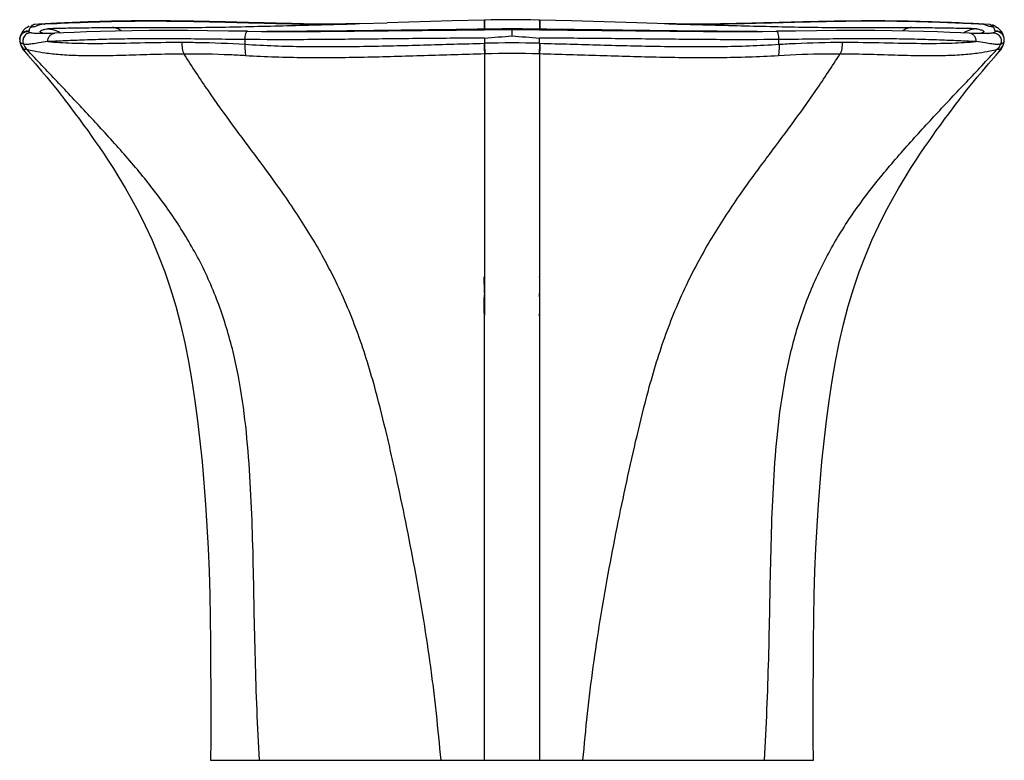
# Model space of a CAD drawing. Extents: x 5 to 363, y 17 to 287.
import ezdxf

# ---------------------------------------------------------------- set-up
doc = ezdxf.new("R2010")
doc.units = 0
doc.header["$LTSCALE"] = 23.1
doc.layers.get('0').update_dxf_attribs({"linetype": 'CONTINUOUS'})

msp = doc.modelspace()

# ---------------------------------------------------------------- linework, layer by layer
at = {"color": 7, "linetype": 'CONTINUOUS'}
for p, q in [((174.4, 286.42), (174.4, 286.42)), ((194.28, 286.41), (191.08, 286.48)), ((194.16, 286.42), (194.16, 286.42)), ((205.91, 286.1), (194.28, 286.41)), ((8.19, 283.77), (8.31, 283.84)), ((10.85, 284.81), (10.44, 284.8)), ((10.48, 284.8), (10.44, 284.8)), ((10.78, 284.74), (10.77, 284.74)), ((17.39, 285.04), (10.85, 284.81)), ((14.63, 284.99), (12.22, 284.86)), ((111.46, 284.88), (110.15, 284.89)), ((112.94, 284.88), (111.46, 284.88)), ((114.6, 284.87), (112.94, 284.88)), ((128.88, 285.1), (138.9, 285.39)), ((174.1, 283.11), (174.1, 283.11)), ((174.29, 283.11), (174.29, 283.11)), ((184.28, 280.64), (184.28, 282.83)), ((191.6, 283.15), (194.45, 283.11)), ((194.26, 283.11), (194.26, 283.11)), ((194.45, 283.11), (194.45, 283.11)), ((256.25, 284.88), (254.74, 284.87)), ((257.61, 284.89), (256.25, 284.88)), ((258.83, 284.9), (257.61, 284.89)), ((260.18, 284.91), (258.83, 284.9)), ((358.11, 284.8), (351.15, 285.04)), ((353.92, 284.99), (356.3, 284.86)), ((357.78, 284.74), (357.77, 284.74)), ((358.11, 284.79), (358.04, 284.8)), ((358.11, 284.8), (358.06, 284.8)), ((5.55, 280.52), (5.87, 281.33)), ((11.55, 281.57), (11.56, 281.57)), ((88.11, 282.32), (93.19, 282.28)), ((95.25, 282.27), (95.19, 282.27)), ((184.28, 281.59), (184.28, 282)), ((273.36, 282.27), (273.31, 282.27)), ((275.36, 282.28), (280.44, 282.32)), ((357, 281.57), (357, 281.57)), ((363.24, 279.31), (363.22, 279.63)), ((363.24, 279.13), (363.24, 279.31)), ((5.31, 279.13), (5.31, 279.13)), ((5.35, 278.79), (5.39, 278.54)), ((5.35, 278.79), (5.35, 278.79)), ((5.39, 278.54), (5.44, 278.32)), ((5.39, 278.54), (5.39, 278.54)), ((5.44, 278.32), (5.52, 277.97)), ((5.52, 277.97), (5.62, 277.61)), ((5.62, 277.61), (5.75, 277.21)), ((5.75, 277.21), (5.93, 276.76)), ((6.55, 275.64), (7.02, 275.04)), ((361.54, 275.04), (362, 275.64)), ((363.12, 278.32), (363.16, 278.54)), ((363.16, 278.54), (363.2, 278.79)), ((363.16, 278.54), (363.16, 278.54)), ((363.2, 278.79), (363.24, 279.13)), ((363.2, 278.79), (363.2, 278.79)), ((363.24, 279.13), (363.24, 279.13)), ((7.01, 275.04), (7.01, 275.04)), ((361.54, 275.04), (361.54, 275.04)), ((74.73, 17.42), (293.82, 17.42))]:
    msp.add_line(p, q, dxfattribs=at)
at = {"color": 9, "linetype": 'CONTINUOUS'}
for p, q in [((12.6, 284.88), (14.6, 284.98)), ((14.6, 284.98), (14.62, 284.99)), ((14.62, 284.99), (14.63, 284.99)), ((174.09, 283.07), (174.1, 283.11)), ((174.09, 283.07), (174.28, 283.07)), ((174.1, 282.86), (174.24, 282.86)), ((174.28, 283.07), (174.29, 283.11)), ((174.28, 283.07), (174.28, 282.86)), ((194.24, 283.07), (194.3, 282.89)), ((194.28, 283.07), (194.26, 283.11)), ((194.28, 283.07), (194.47, 283.07)), ((194.28, 282.97), (194.31, 282.86)), ((194.31, 282.86), (194.45, 282.86)), ((194.47, 283.07), (194.45, 283.11)), ((353.95, 284.98), (353.92, 284.99)), ((355.95, 284.88), (353.95, 284.98)), ((8.7, 282.66), (8.59, 282.41)), ((8.7, 282.66), (8.59, 282.41)), ((87.24, 277.6), (87.24, 279.32)), ((174.28, 279.87), (174.28, 277.96)), ((194.28, 277.96), (194.28, 279.87)), ((281.31, 277.6), (281.31, 279.32)), ((8.61, 275.02), (7.99, 275.68)), ((174.28, 277.96), (174.12, 277.96)), ((194.43, 277.96), (194.28, 277.96)), ((174.28, 274.09), (174.43, 274.1)), ((174.28, 274.09), (174.28, 179.13)), ((194.12, 274.1), (194.28, 274.09)), ((194.28, 274.09), (194.28, 193.2)), ((194.28, 236.54), (194.28, 236.14)), ((194.28, 235.17), (194.28, 235.05)), ((194.28, 225.09), (194.28, 223.68)), ((194.28, 193.09), (194.28, 193.2)), ((194.28, 193.09), (194.28, 178.98)), ((174.27, 168.48), (174.28, 176.62)), ((174.28, 72.93), (174.28, 176.62)), ((194.28, 176.62), (194.28, 17.42)), ((174.28, 113.89), (174.28, 116.34)), ((174.28, 102.69), (174.28, 111.58)), ((174.28, 96.43), (174.28, 98.49)), ((174.28, 17.42), (174.28, 76.27))]:
    msp.add_line(p, q, dxfattribs=at)
at = {"color": 7, "linetype": 'CONTINUOUS'}
for points in [[(174.27, 286.41), (162.56, 286.1), (138.9, 285.39)], [(191.08, 286.48), (187.26, 286.52), (183.59, 286.53), (180.06, 286.51), (176.68, 286.46), (174.27, 286.41)], [(8.31, 283.84), (7.34, 283.33), (6.35, 282.27), (5.87, 281.33)], [(8.79, 284.23), (8.34, 283.99), (8, 283.67)], [(174.29, 283.11), (155.01, 282.84), (136.83, 282.6), (120.63, 282.4), (106.21, 282.29), (95.26, 282.28)], [(110.15, 284.89), (108.69, 284.91), (108.46, 284.91)], [(128.88, 285.1), (127.05, 285.05), (125.41, 285.01), (123.88, 284.98), (122.45, 284.95), (121.1, 284.93), (119.84, 284.91), (118.65, 284.9), (117.54, 284.89), (116.5, 284.88), (115.52, 284.88), (114.6, 284.87)], [(191.6, 283.15), (187.96, 283.18), (184.32, 283.19), (180.67, 283.18), (177.03, 283.15), (174.29, 283.11)], [(273.3, 282.28), (262.44, 282.29), (248.14, 282.39), (231.93, 282.6), (213.64, 282.85), (194.45, 283.11)], [(240.74, 285.07), (229.6, 285.39), (205.91, 286.1)], [(254.74, 284.87), (253.04, 284.88), (252.12, 284.88), (251.14, 284.89), (250.1, 284.89), (248.99, 284.91), (247.81, 284.92), (246.56, 284.94), (245.23, 284.96), (243.82, 284.99), (242.32, 285.03), (240.74, 285.07)], [(360.58, 283.65), (360.12, 284.06), (358.92, 284.67)], [(360.77, 283.6), (360.21, 283.85), (360.37, 283.77)], [(360.37, 283.77), (360.67, 283.56), (360.58, 283.65)], [(363, 280.52), (362.67, 281.36), (362.17, 282.3), (361.17, 283.35), (360.77, 283.6)], [(5.55, 280.52), (5.53, 280.47), (5.45, 280.22), (5.38, 279.94), (5.33, 279.63), (5.31, 279.31), (5.31, 279.13)], [(18.12, 281.59), (16.61, 281.54), (14.91, 281.51), (13.43, 281.51), (12.18, 281.54), (11.56, 281.57)], [(88.1, 282.32), (81.2, 282.39), (73.61, 282.47), (66.26, 282.55), (59.17, 282.59), (52.41, 282.58), (46.06, 282.52), (40.14, 282.41), (34.67, 282.26), (29.65, 282.07), (25.13, 281.88), (21.18, 281.7), (18.12, 281.59)], [(350.43, 281.59), (347.38, 281.7), (343.42, 281.88), (338.9, 282.07), (333.88, 282.26), (328.41, 282.41), (322.49, 282.52), (316.14, 282.58), (309.38, 282.59), (302.29, 282.55), (294.94, 282.47), (287.36, 282.39), (280.45, 282.32)], [(357, 281.57), (356.32, 281.54), (355.08, 281.51), (353.62, 281.51), (351.93, 281.54), (350.43, 281.59)], [(363.22, 279.63), (363.17, 279.94), (363.11, 280.22), (363.02, 280.47), (363, 280.52)], [(5.31, 279.13), (5.32, 279.06), (5.35, 278.79)], [(5.93, 276.76), (6.18, 276.24), (6.55, 275.64)], [(362, 275.64), (362.37, 276.24), (362.62, 276.76)], [(362.62, 276.76), (362.8, 277.21), (362.93, 277.61)], [(362.93, 277.61), (363.03, 277.97), (363.12, 278.32)], [(7.01, 275.04), (8.28, 273.61), (11.01, 270.5), (13.27, 267.88), (15.13, 265.67), (16.62, 263.89), (17.84, 262.39), (18.91, 261.05), (19.8, 259.92), (20.4, 259.15), (21, 258.38), (21.89, 257.2), (22.96, 255.79), (24.18, 254.17), (25.53, 252.36), (27.02, 250.34), (28.55, 248.25), (30.02, 246.23), (31.45, 244.22), (32.8, 242.3), (34.2, 240.28), (35.76, 237.98), (37.47, 235.4), (39.35, 232.48), (41.4, 229.19), (43.62, 225.48), (45.97, 221.35), (48.45, 216.72), (50.96, 211.7), (53.42, 206.38), (55.79, 200.76), (58.03, 194.9), (60.1, 188.79), (62.01, 182.45), (63.74, 175.9), (65.3, 169.17), (66.7, 162.28), (67.93, 155.25), (69.02, 148.09), (69.98, 140.81), (70.83, 133.4), (71.6, 125.86), (72.28, 118.19), (72.87, 110.39), (73.38, 102.45), (73.8, 94.35), (74.13, 86.1), (74.38, 77.7), (74.56, 69.16), (74.67, 60.49), (74.72, 51.68), (74.74, 42.75), (74.74, 33.69), (74.74, 24.51), (74.72, 17.42)], [(293.83, 17.42), (293.81, 24.51), (293.81, 33.69), (293.81, 42.75), (293.83, 51.68), (293.88, 60.49), (293.99, 69.16), (294.17, 77.7), (294.42, 86.1), (294.75, 94.35), (295.17, 102.45), (295.68, 110.39), (296.27, 118.19), (296.95, 125.86), (297.72, 133.4), (298.57, 140.81), (299.53, 148.09), (300.62, 155.25), (301.85, 162.28), (303.25, 169.17), (304.81, 175.9), (306.54, 182.45), (308.45, 188.79), (310.53, 194.9), (312.76, 200.76), (315.13, 206.38), (317.59, 211.7), (320.1, 216.72), (322.58, 221.35), (324.93, 225.48), (327.15, 229.19), (329.2, 232.48), (331.08, 235.4), (332.79, 237.98), (334.35, 240.28), (335.75, 242.3), (337.1, 244.22), (338.53, 246.23), (340, 248.25), (341.53, 250.34), (343.02, 252.36), (344.37, 254.17), (345.59, 255.79), (346.66, 257.2), (347.55, 258.38), (348.15, 259.15), (348.75, 259.92), (349.64, 261.05), (350.71, 262.39), (351.93, 263.89), (353.42, 265.67), (355.28, 267.88), (357.55, 270.5), (360.27, 273.61), (361.54, 275.04)]]:
    msp.add_lwpolyline(points, dxfattribs=at)
at = {"color": 9, "linetype": 'CONTINUOUS'}
msp.add_lwpolyline([(194.28, 197.21), (194.28, 195.24), (194.29, 193.2)], dxfattribs=at)
at = {"color": 7, "linetype": 'CONTINUOUS'}
for centre, radius, start, end in [((11.06, 281.82), 2.97, 114.8488, 120.3516), ((66.23, -663.72), 950.11, 92.94699, 93.11311), ((136.85, 1885.13), 1600.37, 268.98342, 269.33629), ((176.31, -767.07), 1049.93, 89.56555, 90.11125), ((192.17, -743.32), 1026.18, 89.88242, 90.44076), ((231.08, 1923.74), 1638.98, 270.65855, 271.01405), ((301.93, -670.98), 957.38, 86.88684, 87.05261), ((-124.17, 4209.32), 3940.76, 274.34339, 274.48921), ((492.72, 4209.31), 3940.76, 265.51079, 265.65661)]:
    msp.add_arc(centre, radius, start, end, dxfattribs=at)
at = {"color": 9, "linetype": 'CONTINUOUS'}
for centre, radius, start, end in [((59.21, -545.56), 831.74, 92.8831, 93.07507), ((14.69, 273.14), 10.15, 66.1579, 72.7635), ((141.45, 2189.16), 1904.45, 269.00743, 269.24817), ((184.28, -454.39), 737.53, 89.22311, 90.77689), ((227.1, 2189.13), 1904.42, 270.75182, 270.99246), ((353.86, 273.14), 10.15, 107.2363, 113.8416), ((309.34, -545.5), 831.69, 86.92493, 87.11796), ((8.34, 279.26), 3.03, 178.2019, 182.4182), ((8.34, 279.42), 3, 85.1678, 158.3517), ((14.87, 273.54), 9.7, 56.9629, 66.1783), ((353.68, 273.54), 9.7, 113.8212, 123.0356), ((360.21, 279.42), 3, 21.666, 94.8322), ((360.24, 279.26), 3, 89.9987, 94.7425), ((360.24, 279.26), 3, 1.4136, 89.9764), ((360.21, 279.26), 3.03, 357.5745, 1.3527), ((6.41, 278.96), 1.08, 188.9302, 202.2863), ((11.27, 279.7), 5.99, 191.2171, 194.2858), ((11.26, 279.69), 5.98, 194.2506, 217.9602), ((11.24, 279.68), 5.96, 217.9179, 223.8748), ((184.28, -148.85), 426.93, 88.6578, 91.3422), ((357.31, 279.68), 5.96, 316.1237, 322.0815), ((357.29, 279.69), 5.98, 322.0392, 345.7494), ((357.28, 279.7), 5.99, 345.7142, 348.7825), ((362.14, 278.96), 1.08, 337.7019, 351.0659), ((184.28, -113.12), 387.34, 88.5431, 91.4569), ((222.35, 190.61), 48.23, 180.1451, 184.6156), ((146.85, 190.58), 47.58, 355.3551, 359.8888)]:
    msp.add_arc(centre, radius, start, end, dxfattribs=at)
for points, knots in [([(174.27, 286.41), (174.26, 286.41), (174.24, 286.38), (174.23, 286.32), (174.21, 286.21), (174.2, 286.13), (174.2, 286.08)], [0, 0, 0, 0, 0.081457, 0.266567, 0.570468, 1, 1, 1, 1]), ([(174.39, 286.42), (174.39, 286.41), (174.37, 286.38), (174.35, 286.32), (174.34, 286.22), (174.33, 286.13), (174.32, 286.09)], [0, 0, 0, 0, 0.081902, 0.267075, 0.570816, 1, 1, 1, 1]), ([(194.16, 286.42), (194.17, 286.41), (194.18, 286.38), (194.2, 286.32), (194.21, 286.22), (194.22, 286.13), (194.23, 286.09)], [0, 0, 0, 0, 0.08182, 0.266976, 0.570746, 1, 1, 1, 1]), ([(194.28, 286.41), (194.29, 286.41), (194.31, 286.38), (194.32, 286.32), (194.34, 286.21), (194.35, 286.13), (194.35, 286.08)], [0, 0, 0, 0, 0.081428, 0.26652, 0.57043, 1, 1, 1, 1]), ([(9.09, 283.69), (9.03, 283.54), (8.89, 283.2), (8.77, 282.86), (8.7, 282.66)], [0, 0, 0, 0, 0.427295, 1, 1, 1, 1]), ([(10.45, 284.8), (10.3, 284.79), (10.07, 284.62), (9.85, 284.38), (9.67, 284.21), (9.51, 284.09), (9.35, 284.02), (9.2, 283.89), (9.13, 283.76), (9.09, 283.69)], [0, 0, 0, 0, 0.261309, 0.422021, 0.564548, 0.673798, 0.76228, 0.856624, 1, 1, 1, 1]), ([(9.09, 283.68), (9.23, 283.76), (9.5, 283.87), (10.06, 284), (10.49, 284.05), (10.76, 284.12)], [0, 0, 0, 0, 0.261109, 0.50903, 1, 1, 1, 1]), ([(10.76, 284.12), (11.2, 284.24), (12.04, 284.57), (12.92, 284.89), (13.37, 284.9)], [0, 0, 0, 0, 0.505964, 1, 1, 1, 1]), ([(14.15, 281.51), (13.99, 281.53), (13.72, 281.59), (13.35, 281.7), (13.09, 281.82), (12.91, 281.94), (12.8, 282.08), (12.79, 282.22), (12.86, 282.36), (13.05, 282.54), (13.42, 282.73), (13.98, 282.93), (14.65, 283.1), (15.13, 283.21), (15.39, 283.26)], [0, 0, 0, 0, 0.105294, 0.188769, 0.25255, 0.299428, 0.333647, 0.362155, 0.393151, 0.431517, 0.534581, 0.669344, 0.827185, 1, 1, 1, 1]), ([(15.39, 283.26), (15.53, 283.29), (15.9, 283.33), (16.54, 283.37), (17.37, 283.4), (18.77, 283.45), (20.84, 283.49), (23.68, 283.53), (26.94, 283.59), (32.11, 283.65), (36.2, 283.68), (39.05, 283.69)], [0, 0, 0, 0, 0.019054, 0.04658, 0.081707, 0.123523, 0.224213, 0.344733, 0.482669, 0.638482, 1, 1, 1, 1]), ([(15.39, 283.26), (15.58, 283.25), (16.36, 283.17), (17.13, 283), (17.69, 282.83)], [0, 0, 0, 0, 0.245808, 1, 1, 1, 1]), ([(17.38, 285.13), (24.96, 285.51), (36.34, 285.92), (51.53, 286.11), (66.71, 286.01), (81.89, 285.61), (97.07, 285.22), (104.66, 285.07), (108.46, 285)], [0, 0, 0, 0, 0.250015, 0.374974, 0.499943, 0.749968, 0.874993, 1, 1, 1, 1]), ([(39.05, 283.69), (45.41, 283.69), (55.31, 283.65), (69, 283.71), (80.26, 283.86), (92, 284.12), (108.26, 284.53), (120.59, 284.86), (128.88, 285.1)], [0, 0, 0, 0, 0.212235, 0.330733, 0.457063, 0.588059, 0.723059, 1, 1, 1, 1]), ([(42.23, 282.47), (41.75, 282.83), (40.75, 283.41), (39.63, 283.65), (39.09, 283.69)], [0, 0, 0, 0, 0.525439, 1, 1, 1, 1]), ([(174.09, 283.07), (167.36, 282.98), (154, 282.81), (134.12, 282.56), (114.57, 282.31), (101.65, 282.27), (95.25, 282.28)], [0, 0, 0, 0, 0.255764, 0.508464, 0.756636, 1, 1, 1, 1]), ([(95.26, 282.27), (101.72, 282.24), (114.73, 282.27), (134.34, 282.49), (154.16, 282.7), (167.44, 282.8), (174.1, 282.86)], [0, 0, 0, 0, 0.246043, 0.494817, 0.746369, 1, 1, 1, 1]), ([(174.2, 286.08), (174.16, 285.71), (174.13, 284.72), (174.12, 283.74), (174.12, 283.12)], [0, 0, 0, 0, 0.37608, 1, 1, 1, 1]), ([(174.27, 285.04), (174.26, 284.91), (174.25, 284.27), (174.24, 283.62), (174.24, 283.12)], [0, 0, 0, 0, 0.213334, 1, 1, 1, 1]), ([(174.32, 286.09), (174.32, 286.02), (174.29, 285.68), (174.28, 285.33), (174.27, 285.04)], [0, 0, 0, 0, 0.184535, 1, 1, 1, 1]), ([(194.23, 286.09), (194.23, 286.02), (194.26, 285.68), (194.27, 285.33), (194.28, 285.04)], [0, 0, 0, 0, 0.184534, 1, 1, 1, 1]), ([(194.28, 285.04), (194.29, 284.91), (194.3, 284.27), (194.31, 283.63), (194.31, 283.12)], [0, 0, 0, 0, 0.213369, 1, 1, 1, 1]), ([(194.35, 286.08), (194.39, 285.71), (194.42, 284.73), (194.43, 283.74), (194.44, 283.12)], [0, 0, 0, 0, 0.376108, 1, 1, 1, 1]), ([(194.45, 282.86), (201.11, 282.8), (214.39, 282.7), (234.21, 282.49), (253.83, 282.27), (266.84, 282.24), (273.31, 282.27)], [0, 0, 0, 0, 0.253632, 0.505184, 0.753958, 1, 1, 1, 1]), ([(273.3, 282.28), (266.91, 282.27), (253.94, 282.31), (234.31, 282.55), (214.43, 282.83), (201.12, 282.98), (194.47, 283.07)], [0, 0, 0, 0, 0.243272, 0.493501, 0.7469, 1, 1, 1, 1]), ([(239.69, 285.1), (247.97, 284.86), (260.29, 284.53), (276.54, 284.12), (288.26, 283.86), (299.51, 283.71), (313.2, 283.65), (323.12, 283.69), (329.46, 283.69)], [0, 0, 0, 0, 0.276735, 0.412044, 0.542834, 0.66856, 0.788026, 1, 1, 1, 1]), ([(351.16, 285.13), (343.57, 285.51), (332.19, 285.92), (317.01, 286.11), (301.83, 286.01), (286.65, 285.61), (271.47, 285.22), (263.88, 285.07), (260.09, 285)], [0, 0, 0, 0, 0.250014, 0.374974, 0.499943, 0.749968, 0.874993, 1, 1, 1, 1]), ([(329.46, 283.69), (328.92, 283.65), (327.79, 283.41), (326.79, 282.83), (326.32, 282.47)], [0, 0, 0, 0, 0.474553, 1, 1, 1, 1]), ([(329.46, 283.69), (330.96, 283.68), (333.8, 283.67), (337.86, 283.63), (341.51, 283.58), (344.79, 283.53), (347.65, 283.48), (349.75, 283.44), (351.16, 283.4), (352, 283.37), (352.65, 283.33), (353.02, 283.29), (353.17, 283.26)], [0, 0, 0, 0, 0.189928, 0.359397, 0.513138, 0.651844, 0.773899, 0.875483, 0.917541, 0.952942, 0.980831, 1, 1, 1, 1]), ([(353.17, 283.26), (352.97, 283.25), (352.19, 283.17), (351.42, 283), (350.86, 282.83)], [0, 0, 0, 0, 0.245808, 1, 1, 1, 1]), ([(353.17, 283.26), (353.42, 283.21), (353.9, 283.1), (354.58, 282.92), (355.14, 282.72), (355.54, 282.52), (355.77, 282.28), (355.75, 282.07), (355.64, 281.94), (355.46, 281.82), (355.19, 281.7), (354.83, 281.59), (354.55, 281.53), (354.4, 281.51)], [0, 0, 0, 0, 0.173462, 0.331793, 0.466715, 0.569593, 0.637604, 0.666152, 0.700594, 0.747709, 0.811609, 0.895017, 1, 1, 1, 1]), ([(357.79, 284.12), (357.35, 284.24), (356.51, 284.57), (355.63, 284.89), (355.18, 284.9)], [0, 0, 0, 0, 0.505964, 1, 1, 1, 1]), ([(359.46, 283.68), (359.32, 283.76), (359.05, 283.87), (358.49, 284), (358.07, 284.05), (357.79, 284.12)], [0, 0, 0, 0, 0.261109, 0.50903, 1, 1, 1, 1]), ([(359.46, 283.69), (359.42, 283.76), (359.35, 283.89), (359.2, 284.02), (359.04, 284.09), (358.88, 284.21), (358.7, 284.38), (358.48, 284.62), (358.25, 284.79), (358.1, 284.8)], [0, 0, 0, 0, 0.143376, 0.23772, 0.326202, 0.435452, 0.577979, 0.73869, 1, 1, 1, 1]), ([(359.96, 282.41), (359.86, 282.65), (359.7, 283.08), (359.54, 283.51), (359.46, 283.69)], [0, 0, 0, 0, 0.569974, 1, 1, 1, 1]), ([(5.31, 279.36), (5.32, 279.75), (5.52, 280.58), (6.28, 281.59), (7.38, 282.2), (8.18, 282.28), (8.56, 282.25)], [0, 0, 0, 0, 0.246537, 0.509557, 0.767456, 1, 1, 1, 1]), ([(9.63, 281.79), (9.17, 281.83), (8.41, 281.7), (7.55, 281.17), (6.97, 280.58), (6.6, 279.84), (6.37, 278.85), (6.49, 278.08), (6.67, 277.65)], [0, 0, 0, 0, 0.230853, 0.362403, 0.498612, 0.635092, 0.767362, 1, 1, 1, 1]), ([(8.55, 282.25), (8.55, 282.2), (8.65, 282.09), (9.01, 281.93), (9.36, 281.85), (9.63, 281.79)], [0, 0, 0, 0, 0.116632, 0.320726, 1, 1, 1, 1]), ([(9.63, 281.79), (9.76, 281.77), (10.39, 281.66), (11.04, 281.61), (11.55, 281.57)], [0, 0, 0, 0, 0.203131, 1, 1, 1, 1]), ([(15.49, 278.59), (15.49, 278.95), (15.61, 279.7), (16.17, 280.7), (17.06, 281.4), (17.78, 281.58), (18.12, 281.59)], [0, 0, 0, 0, 0.247503, 0.510642, 0.766736, 1, 1, 1, 1]), ([(87.24, 279.32), (79.71, 279.38), (65.48, 279.58), (48.33, 279.62), (36.09, 279.38), (28.28, 279.12), (21.52, 278.83), (17.37, 278.65), (15.49, 278.59)], [0, 0, 0, 0, 0.314483, 0.594904, 0.717087, 0.826345, 0.921434, 1, 1, 1, 1]), ([(87.24, 279.32), (87.24, 279.69), (87.28, 280.4), (87.43, 281.24), (87.62, 281.81), (87.78, 282.13), (87.98, 282.32), (88.1, 282.32)], [0, 0, 0, 0, 0.34061, 0.659601, 0.786573, 0.884545, 1, 1, 1, 1]), ([(174.28, 279.87), (166.91, 279.8), (152.26, 279.7), (130.38, 279.45), (108.73, 279.23), (94.38, 279.26), (87.24, 279.32)], [0, 0, 0, 0, 0.253764, 0.505168, 0.753917, 1, 1, 1, 1]), ([(281.31, 279.32), (274.17, 279.26), (259.82, 279.23), (238.17, 279.45), (216.29, 279.7), (201.64, 279.8), (194.28, 279.87)], [0, 0, 0, 0, 0.246083, 0.494832, 0.746236, 1, 1, 1, 1]), ([(281.31, 279.32), (281.31, 279.69), (281.27, 280.4), (281.13, 281.24), (280.93, 281.81), (280.77, 282.13), (280.57, 282.32), (280.45, 282.32)], [0, 0, 0, 0, 0.340612, 0.659604, 0.786575, 0.884546, 1, 1, 1, 1]), ([(353.06, 278.59), (351.18, 278.65), (347.03, 278.83), (340.27, 279.12), (332.47, 279.38), (320.22, 279.62), (303.07, 279.58), (288.84, 279.38), (281.31, 279.32)], [0, 0, 0, 0, 0.078566, 0.173655, 0.282913, 0.405096, 0.685517, 1, 1, 1, 1]), ([(353.06, 278.59), (353.07, 278.95), (352.95, 279.7), (352.38, 280.7), (351.49, 281.4), (350.77, 281.58), (350.43, 281.59)], [0, 0, 0, 0, 0.247509, 0.510653, 0.766745, 1, 1, 1, 1]), ([(357, 281.57), (357.19, 281.59), (357.83, 281.63), (358.47, 281.71), (358.92, 281.79)], [0, 0, 0, 0, 0.297415, 1, 1, 1, 1]), ([(358.91, 281.79), (359.38, 281.83), (360.14, 281.7), (361.01, 281.17), (361.58, 280.57), (361.96, 279.83), (362.18, 278.84), (362.06, 278.07), (361.88, 277.64)], [0, 0, 0, 0, 0.23098, 0.362645, 0.498953, 0.635498, 0.767715, 1, 1, 1, 1]), ([(358.92, 281.79), (359.19, 281.85), (359.54, 281.93), (359.9, 282.09), (360, 282.2), (360, 282.25)], [0, 0, 0, 0, 0.678921, 0.883181, 1, 1, 1, 1]), ([(6.67, 277.64), (6.4, 277.7), (5.89, 277.89), (5.51, 278.31), (5.41, 278.55)], [0, 0, 0, 0, 0.524839, 1, 1, 1, 1]), ([(15.49, 278.59), (14.43, 278.42), (12.55, 278.11), (10.06, 277.72), (8.17, 277.53), (7.1, 277.56), (6.66, 277.65)], [0, 0, 0, 0, 0.360374, 0.641904, 0.850806, 1, 1, 1, 1]), ([(6.66, 277.65), (6.74, 277.46), (7.08, 276.74), (7.57, 276.09), (7.99, 275.67)], [0, 0, 0, 0, 0.253982, 1, 1, 1, 1]), ([(7.99, 275.68), (7.84, 275.71), (7.57, 275.76), (7.24, 275.79), (7.02, 275.74), (6.95, 275.64), (6.95, 275.58), (6.95, 275.55)], [0, 0, 0, 0, 0.403143, 0.682455, 0.855369, 0.923586, 1, 1, 1, 1]), ([(65.06, 274.06), (61.38, 274.03), (54.32, 273.89), (44.21, 273.57), (35.1, 273.35), (27.12, 273.38), (20.39, 273.7), (14.99, 274.27), (11, 274.95), (8.84, 275.46), (7.99, 275.67)], [0, 0, 0, 0, 0.19286, 0.369818, 0.530414, 0.67007, 0.787949, 0.883621, 0.954445, 1, 1, 1, 1]), ([(15.49, 278.59), (18.42, 278.31), (25.12, 277.93), (36.29, 277.89), (49.58, 278.19), (59.12, 278.34), (64.19, 278.34)], [0, 0, 0, 0, 0.181501, 0.412482, 0.687824, 1, 1, 1, 1]), ([(64.19, 278.33), (66.05, 278.33), (73.74, 278.28), (81.42, 277.99), (87.24, 277.6)], [0, 0, 0, 0, 0.242087, 1, 1, 1, 1]), ([(64.19, 278.33), (64.19, 277.56), (64.32, 276.09), (64.75, 274.67), (65.06, 274.05)], [0, 0, 0, 0, 0.530832, 1, 1, 1, 1]), ([(87.24, 277.6), (87.19, 276.85), (87.17, 275.45), (87.31, 274.06), (87.45, 273.42)], [0, 0, 0, 0, 0.53807, 1, 1, 1, 1]), ([(87.24, 277.6), (94.34, 277.12), (108.68, 276.65), (130.32, 276.79), (152.16, 277.35), (166.79, 277.78), (174.12, 277.96)], [0, 0, 0, 0, 0.245765, 0.494976, 0.746708, 1, 1, 1, 1]), ([(174.12, 277.96), (174.13, 277.61), (174.17, 276.32), (174.22, 275.04), (174.28, 274.09)], [0, 0, 0, 0, 0.268148, 1, 1, 1, 1]), ([(174.28, 277.96), (174.28, 277.62), (174.32, 276.33), (174.37, 275.04), (174.43, 274.1)], [0, 0, 0, 0, 0.268148, 1, 1, 1, 1]), ([(194.28, 277.96), (194.27, 277.62), (194.23, 276.33), (194.18, 275.04), (194.12, 274.1)], [0, 0, 0, 0, 0.268148, 1, 1, 1, 1]), ([(194.43, 277.96), (194.42, 277.61), (194.38, 276.32), (194.33, 275.04), (194.28, 274.09)], [0, 0, 0, 0, 0.268142, 1, 1, 1, 1]), ([(194.43, 277.96), (201.76, 277.78), (216.39, 277.35), (238.23, 276.79), (259.87, 276.65), (274.21, 277.12), (281.31, 277.6)], [0, 0, 0, 0, 0.25328, 0.505031, 0.754143, 1, 1, 1, 1]), ([(276.11, 17.42), (276.76, 29.69), (277.75, 54.25), (278.17, 84.96), (278.89, 109.53), (279.91, 127.9), (281.78, 146.16), (284.95, 164.14), (289.95, 181.53), (296.99, 197.93), (305.85, 213.06), (316.06, 226.93), (327.02, 239.8), (336.44, 250.04), (343.96, 258.05), (351.37, 265.91), (356.89, 271.77), (360.56, 275.67)], [0, 0, 0, 0, 0.129907, 0.259901, 0.324872, 0.389763, 0.454479, 0.518843, 0.582574, 0.645382, 0.707086, 0.767667, 0.827226, 0.885829, 0.914766, 0.943446, 1, 1, 1, 1]), ([(281.31, 277.6), (281.36, 276.85), (281.38, 275.45), (281.24, 274.06), (281.1, 273.42)], [0, 0, 0, 0, 0.538037, 1, 1, 1, 1]), ([(281.31, 277.6), (283.31, 277.73), (290.98, 278.17), (298.67, 278.33), (304.36, 278.33)], [0, 0, 0, 0, 0.259696, 1, 1, 1, 1]), ([(304.36, 278.34), (304.36, 277.56), (304.23, 276.09), (303.8, 274.67), (303.49, 274.06)], [0, 0, 0, 0, 0.530832, 1, 1, 1, 1]), ([(360.56, 275.67), (359.72, 275.46), (357.55, 274.95), (353.56, 274.27), (348.16, 273.7), (341.43, 273.38), (333.45, 273.35), (324.34, 273.57), (314.23, 273.89), (307.17, 274.03), (303.49, 274.06)], [0, 0, 0, 0, 0.045553, 0.116387, 0.212056, 0.329929, 0.469599, 0.630186, 0.807149, 1, 1, 1, 1]), ([(304.36, 278.34), (309.43, 278.34), (318.97, 278.19), (332.26, 277.89), (343.43, 277.93), (350.13, 278.31), (353.06, 278.59)], [0, 0, 0, 0, 0.312158, 0.587516, 0.818521, 1, 1, 1, 1]), ([(361.89, 277.65), (361.45, 277.56), (360.38, 277.53), (358.5, 277.72), (356, 278.11), (354.12, 278.42), (353.06, 278.59)], [0, 0, 0, 0, 0.149611, 0.357798, 0.63858, 1, 1, 1, 1]), ([(361.88, 277.64), (361.8, 277.46), (361.46, 276.74), (360.98, 276.09), (360.56, 275.68)], [0, 0, 0, 0, 0.253978, 1, 1, 1, 1]), ([(361.16, 275.77), (361.11, 275.77), (360.91, 275.75), (360.72, 275.71), (360.56, 275.68)], [0, 0, 0, 0, 0.208699, 1, 1, 1, 1]), ([(361.6, 275.55), (361.6, 275.59), (361.59, 275.67), (361.49, 275.75), (361.34, 275.78), (361.22, 275.78), (361.16, 275.77)], [0, 0, 0, 0, 0.201354, 0.393324, 0.648121, 1, 1, 1, 1]), ([(362.79, 278.07), (362.75, 278.04), (362.58, 277.9), (362.38, 277.8), (362.23, 277.75)], [0, 0, 0, 0, 0.242784, 1, 1, 1, 1]), ([(6.95, 275.55), (6.95, 275.48), (6.96, 275.36), (6.97, 275.2), (6.99, 275.11), (7, 275.06), (7.02, 275.04)], [0, 0, 0, 0, 0.41831, 0.715137, 0.90385, 1, 1, 1, 1]), ([(92.44, 17.42), (92.12, 23.53), (91.53, 35.76), (90.95, 54.11), (90.55, 72.48), (90.21, 90.85), (89.68, 109.2), (88.67, 127.51), (86.84, 145.71), (83.72, 163.63), (79.59, 178.14), (75.29, 189.28), (70.37, 199.95), (63.06, 212.5), (52.95, 226.38), (42.04, 239.23), (30.82, 251.44), (19.66, 263.31), (12.26, 271.13), (8.61, 275.02)], [0, 0, 0, 0, 0.06491, 0.129856, 0.194825, 0.259797, 0.324741, 0.389607, 0.4543, 0.518645, 0.582375, 0.613933, 0.645233, 0.706962, 0.767566, 0.827141, 0.885763, 0.943405, 1, 1, 1, 1]), ([(87.45, 273.42), (85.53, 273.55), (78.07, 273.95), (70.6, 274.08), (65.06, 274.05)], [0, 0, 0, 0, 0.25763, 1, 1, 1, 1]), ([(100.93, 223.54), (95.05, 231.93), (85.66, 244.13), (73.61, 260.92), (67.87, 269.6), (65.06, 274.06)], [0, 0, 0, 0, 0.496156, 0.745032, 1, 1, 1, 1]), ([(174.28, 274.09), (166.97, 273.91), (152.4, 273.43), (130.61, 272.77), (108.96, 272.55), (94.58, 272.96), (87.45, 273.42)], [0, 0, 0, 0, 0.252256, 0.50354, 0.75299, 1, 1, 1, 1]), ([(281.1, 273.42), (273.96, 272.97), (259.59, 272.55), (237.94, 272.77), (216.15, 273.42), (201.58, 273.91), (194.28, 274.09)], [0, 0, 0, 0, 0.247102, 0.496453, 0.747771, 1, 1, 1, 1]), ([(267.61, 223.54), (269.1, 225.66), (272.11, 229.85), (278.2, 238.09), (285.9, 248.31), (294.94, 260.91), (300.67, 269.6), (303.49, 274.05)], [0, 0, 0, 0, 0.125433, 0.24948, 0.496098, 0.745019, 1, 1, 1, 1]), ([(303.49, 274.05), (301.7, 274.06), (294.23, 274.04), (286.76, 273.79), (281.1, 273.42)], [0, 0, 0, 0, 0.240723, 1, 1, 1, 1]), ([(361.54, 275.04), (361.55, 275.06), (361.56, 275.11), (361.58, 275.2), (361.59, 275.36), (361.6, 275.48), (361.6, 275.55)], [0, 0, 0, 0, 0.096158, 0.284875, 0.581699, 1, 1, 1, 1]), ([(134.71, 151.76), (132.83, 158.68), (129.73, 168.87), (124.65, 181.91), (119.15, 194), (111.44, 208), (104.47, 218.51), (100.93, 223.54)], [0, 0, 0, 0, 0.269757, 0.39984, 0.526274, 0.768913, 1, 1, 1, 1]), ([(233.84, 151.76), (234.79, 155.26), (236.77, 162.16), (240.13, 172.25), (243.9, 181.92), (249.41, 194), (257.12, 208), (264.08, 218.51), (267.61, 223.54)], [0, 0, 0, 0, 0.136306, 0.269818, 0.399865, 0.526235, 0.768856, 1, 1, 1, 1]), ([(174.12, 190.49), (174.12, 190.71), (174.13, 191.17), (174.13, 191.85), (174.16, 192.53), (174.23, 192.98), (174.28, 193.2)], [0, 0, 0, 0, 0.251065, 0.501523, 0.751022, 1, 1, 1, 1]), ([(194.43, 190.49), (194.43, 190.7), (194.43, 191.14), (194.41, 191.79), (194.41, 192.45), (194.33, 192.88), (194.28, 193.09)], [0, 0, 0, 0, 0.25104, 0.501317, 0.750994, 1, 1, 1, 1]), ([(174.13, 183.03), (174.13, 183.34), (174.14, 184.57), (174.2, 185.81), (174.28, 186.73)], [0, 0, 0, 0, 0.251669, 1, 1, 1, 1]), ([(194.42, 183.01), (194.42, 183.32), (194.41, 184.56), (194.35, 185.8), (194.28, 186.72)], [0, 0, 0, 0, 0.25165, 1, 1, 1, 1]), ([(174.27, 179.08), (174.25, 179.41), (174.18, 180.72), (174.13, 182.04), (174.13, 183.03)], [0, 0, 0, 0, 0.251929, 1, 1, 1, 1]), ([(194.28, 178.98), (194.3, 179.31), (194.37, 180.66), (194.41, 182.01), (194.42, 183.01)], [0, 0, 0, 0, 0.251922, 1, 1, 1, 1]), ([(174.28, 176.62), (174.26, 176.83), (174.26, 177.24), (174.26, 178.06), (174.27, 178.67), (174.27, 179.08)], [0, 0, 0, 0, 0.251317, 0.50164, 1, 1, 1, 1]), ([(194.28, 178.98), (194.29, 178.59), (194.29, 178), (194.29, 177.21), (194.29, 176.82), (194.28, 176.62)], [0, 0, 0, 0, 0.498439, 0.748733, 1, 1, 1, 1]), ([(158.5, 17.42), (157.95, 23.09), (157.14, 31.59), (155.85, 42.91), (154.39, 54.22), (152.27, 68.32), (149.35, 85.19), (146.1, 101.99), (143.2, 115.94), (140.76, 127.07), (138.24, 138.1), (136.17, 146.32), (134.71, 151.76)], [0, 0, 0, 0, 0.124997, 0.187583, 0.250208, 0.375511, 0.500832, 0.62615, 0.751388, 0.813901, 0.876258, 1, 1, 1, 1]), ([(210.06, 17.42), (210.57, 23.09), (211.67, 34.43), (213.74, 51.4), (216.27, 68.32), (219.21, 85.19), (222.45, 101.99), (225.93, 118.72), (229.64, 135.34), (232.37, 146.32), (233.84, 151.76)], [0, 0, 0, 0, 0.124993, 0.250213, 0.375512, 0.500828, 0.626142, 0.751383, 0.876252, 1, 1, 1, 1])]:
    msp.add_open_spline(points, degree=3, knots=knots, dxfattribs=at)
for points in [[(14.32, 284.92), (14.41, 284.93), (14.51, 284.95), (14.6, 284.98)], [(354.23, 284.92), (354.14, 284.93), (354.04, 284.95), (353.95, 284.98)], [(8.59, 282.41), (8.57, 282.36), (8.56, 282.3), (8.56, 282.25)], [(93.19, 282.28), (93.88, 282.28), (94.57, 282.27), (95.26, 282.27)], [(273.31, 282.27), (273.99, 282.27), (274.68, 282.28), (275.36, 282.28)], [(359.99, 282.25), (359.99, 282.3), (359.98, 282.36), (359.96, 282.41)], [(362.23, 277.75), (362.12, 277.7), (362, 277.67), (361.88, 277.64)], [(363.14, 278.55), (363.06, 278.37), (362.94, 278.2), (362.79, 278.07)]]:
    msp.add_open_spline(points, degree=3, dxfattribs=at)
at = {"color": 7, "linetype": 'CONTINUOUS'}
for points, knots in [([(108.46, 285.02), (104.66, 285.09), (97.07, 285.25), (81.89, 285.67), (62.92, 286.14), (40.14, 286.12), (24.96, 285.53), (17.38, 285.14)], [0, 0, 0, 0, 0.124998, 0.249995, 0.499999, 0.749995, 1, 1, 1, 1]), ([(260.09, 285.02), (263.88, 285.09), (271.47, 285.25), (282.85, 285.56), (294.24, 285.86), (309.42, 286.14), (328.4, 286.12), (343.58, 285.53), (351.16, 285.14)], [0, 0, 0, 0, 0.124999, 0.249996, 0.374995, 0.499999, 0.749997, 1, 1, 1, 1])]:
    msp.add_open_spline(points, degree=3, knots=knots, dxfattribs=at)

doc.saveas('drawing.dxf')
